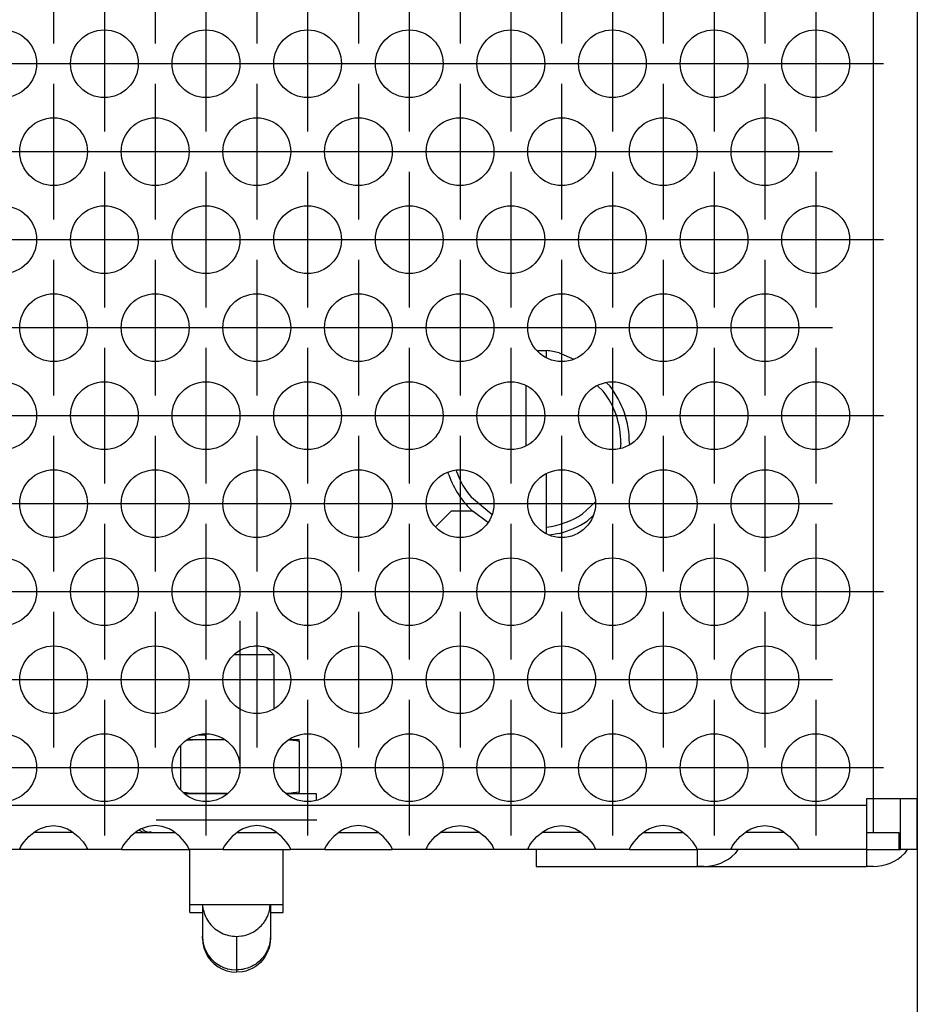
# Model space of a CAD drawing. Units: millimetres. Extents: x 31 to 625, y -33 to 387.
# Drawn here: x 313 to 324, y 251 to 262 of the extents above; entities that cross this region are included whole.
import ezdxf

# ---------------------------------------------------------------- set-up
doc = ezdxf.new("R2010")
doc.units = ezdxf.units.MM
doc.linetypes.add('DOT_CENTER', pattern=[14, 12, -1, 0, -1])
doc.layers.add('1', color=7, linetype='Continuous')
doc.styles.add('CONVERTER_11', font='txt.shx', dxfattribs={"width": 0.9})
doc.dimstyles.new('ME10_DIM_26', dxfattribs={"dimtxt": 17.5, "dimasz": 17.5, "dimexe": 10, "dimexo": 0, "dimgap": 10, "dimtad": 1, "dimdsep": 46, "dimtxsty": 'CONVERTER_11', "dimsah": 1, "dimcen": 0.09, "dimclrd": 2, "dimclre": 2, "dimclrt": 3, "dimadec": 0, "dimazin": 0, "dimtfac": 1, "dimtdec": 4, "dimtix": 1, "dimtmove": 0, "dimatfit": 3, "dimfxl": 0, "dimtolj": 1, "dimtzin": 0, "dimarcsym": 0})

# ---------------------------------------------------------------- blocks, each defined once
blk = doc.blocks.new('flachkopfschraube_m5x2_02_02_02_02_02_02__40', base_point=(1592.289, 1280.619))
at = {"color": 1, "linetype": 'Continuous'}
for p, q in [((1597.535, 1291.529), (1598.1, 1291.522)), ((1598.1, 1291.27), (1598.1, 1291.522)), ((1598.1, 1291.11), (1598.1, 1291.27)), ((1598.85, 1291.386), (1599.71, 1291.009)), ((1601.655, 1289.603), (1601.84, 1289.433)), ((1596.9, 1285.914), (1596.9, 1289.43)), ((1601.109, 1289.436), (1601.446, 1289.126)), ((1602.5, 1286.054), (1602.451, 1285.762)), ((1603, 1286.054), (1602.986, 1285.972)), ((1592.332, 1284.173), (1592.289, 1284.334)), ((1592.802, 1284.344), (1592.786, 1284.433)), ((1598.1, 1281.091), (1598.1, 1284.233)), ((1594.872, 1281.832), (1593.67, 1282.841)), ((1600.984, 1282.558), (1600.235, 1281.869)), ((1594.628, 1281.381), (1593.775, 1282.008)), ((1600.86, 1281.774), (1600.508, 1281.45)), ((1598.1, 1280.839), (1598.1, 1281.091)), ((1598.1, 1280.718), (1598.1, 1280.839)), ((1598.85, 1280.723), (1598.277, 1280.619))]:
    blk.add_line(p, q, dxfattribs=at)
for centre, radius, start, end in [((1597.5, 1286.054), 5.5, 75.78958, 83.73721), ((1597.5, 1286.055), 5, 359.99859, 37.8929), ((1597.5, 1286.055), 5.5, 359.99925, 37.89381), ((1597.5, 1286.054), 5, 199.99819, 219.99767), ((1597.5, 1286.054), 5.5, 199.9995, 227.36796), ((1597.5, 1286.054), 5, 276.8928, 303.15815), ((1597.5, 1286.054), 5.5, 284.21015, 303.15788)]:
    blk.add_arc(centre, radius, start, end, dxfattribs=at)
blk = doc.blocks.new('seitenblech_serie6_decke_vorne_rechts_02__41', base_point=(1590, 1261.054))
at = {"color": 1, "linetype": 'Continuous'}
for p, q in [((1590, 1289.672), (1590, 1285.672)), ((1597.5, 1262.054), (1597.5, 1261.054)), ((1607, 1262.054), (1607, 1261.054)), ((1609.398, 1262.054), (1609.238, 1261.816)), ((1597.5, 1261.054), (1607, 1261.054)), ((1607.4, 1261.054), (1607, 1261.054))]:
    blk.add_line(p, q, dxfattribs=at)
blk.add_arc((1607.4, 1263.654), 2.6, 269.99981, 314.99965, dxfattribs=at)
blk = doc.blocks.new('seitenblech_serie6_decke_hinten_rechts__44', base_point=(1597.5, 1261.054))
at = {"color": 1, "linetype": 'Continuous'}
for p, q in [((1617, 1262.054), (1617, 1261.054)), ((1619.398, 1262.054), (1619.238, 1261.816)), ((1597.5, 1261.054), (1600.1, 1261.054)), ((1600.1, 1261.054), (1607, 1261.054)), ((1607, 1261.054), (1607.4, 1261.054)), ((1607.4, 1261.054), (1617, 1261.054)), ((1617.4, 1261.054), (1617, 1261.054))]:
    blk.add_line(p, q, dxfattribs=at)
blk.add_arc((1617.4, 1263.654), 2.6, 270.0001, 315.00018, dxfattribs=at)
blk = doc.blocks.new('simplexhaken_1_02_02_02_02_02_02__47', base_point=(1577.05, 1254.805))
at = {"color": 1, "linetype": 'Continuous'}
for p, q in [((1577.05, 1268.554), (1577.05, 1268.612)), ((1578, 1268.804), (1577.584, 1268.804)), ((1577.8, 1268.847), (1577.8, 1268.804)), ((1577.05, 1261.676), (1577.05, 1262.054)), ((1577.05, 1258.804), (1577.05, 1261.676)), ((1582.55, 1261.676), (1582.55, 1262.054)), ((1582.55, 1258.804), (1582.55, 1261.676)), ((1577.05, 1258.804), (1582.55, 1258.804)), ((1577.05, 1258.339), (1577.05, 1258.804)), ((1577.8, 1258.804), (1577.8, 1256.919)), ((1577.838, 1258.521), (1577.81, 1258.804)), ((1581.779, 1258.624), (1581.795, 1258.765)), ((1581.795, 1258.765), (1581.796, 1258.804)), ((1581.8, 1258.804), (1581.8, 1258.783)), ((1581.8, 1258.783), (1581.8, 1256.919)), ((1582.55, 1258.339), (1582.55, 1258.804)), ((1577.05, 1258.339), (1577.8, 1258.339)), ((1581.627, 1258.103), (1581.671, 1258.207)), ((1581.671, 1258.207), (1581.694, 1258.271)), ((1581.694, 1258.271), (1581.721, 1258.358)), ((1581.721, 1258.358), (1581.745, 1258.445)), ((1581.745, 1258.445), (1581.766, 1258.547)), ((1581.766, 1258.547), (1581.779, 1258.624)), ((1581.8, 1258.339), (1582.55, 1258.339)), ((1581.148, 1257.446), (1581.278, 1257.574)), ((1581.278, 1257.574), (1581.338, 1257.643)), ((1581.338, 1257.643), (1581.353, 1257.66)), ((1581.353, 1257.66), (1581.395, 1257.714)), ((1581.395, 1257.714), (1581.449, 1257.787)), ((1581.449, 1257.787), (1581.474, 1257.824)), ((1581.474, 1257.824), (1581.545, 1257.941)), ((1581.545, 1257.941), (1581.576, 1257.998)), ((1581.576, 1257.998), (1581.627, 1258.103)), ((1580.165, 1256.962), (1580.267, 1256.984)), ((1580.267, 1256.984), (1580.356, 1257.007)), ((1580.356, 1257.007), (1580.443, 1257.034)), ((1580.443, 1257.034), (1580.508, 1257.057)), ((1580.508, 1257.057), (1580.614, 1257.1)), ((1580.614, 1257.1), (1580.719, 1257.15)), ((1580.719, 1257.15), (1580.777, 1257.181)), ((1580.777, 1257.181), (1580.895, 1257.251)), ((1580.895, 1257.251), (1580.933, 1257.277)), ((1580.933, 1257.277), (1581.007, 1257.33)), ((1581.007, 1257.33), (1581.061, 1257.371)), ((1581.061, 1257.371), (1581.079, 1257.386)), ((1581.079, 1257.386), (1581.148, 1257.446)), ((1577.8, 1256.919), (1577.82, 1256.638)), ((1577.8, 1256.808), (1577.8, 1256.919)), ((1577.8, 1256.808), (1577.82, 1256.524)), ((1577.82, 1256.638), (1577.835, 1256.552)), ((1577.82, 1256.524), (1577.881, 1256.245)), ((1577.835, 1256.552), (1577.838, 1256.534)), ((1577.838, 1256.534), (1577.881, 1256.363)), ((1579.8, 1256.929), (1579.944, 1256.934)), ((1579.8, 1256.929), (1579.8, 1254.945)), ((1579.944, 1256.934), (1580.087, 1256.949)), ((1580.087, 1256.949), (1580.165, 1256.962)), ((1581.746, 1256.462), (1581.723, 1256.375)), ((1581.767, 1256.441), (1581.723, 1256.255)), ((1581.766, 1256.559), (1581.746, 1256.462)), ((1581.772, 1256.588), (1581.766, 1256.559)), ((1581.8, 1256.805), (1581.767, 1256.441)), ((1581.78, 1256.64), (1581.772, 1256.588)), ((1581.795, 1256.779), (1581.78, 1256.64)), ((1581.8, 1256.919), (1581.795, 1256.779)), ((1581.8, 1256.919), (1581.8, 1256.805)), ((1577.881, 1256.363), (1577.938, 1256.198)), ((1577.881, 1256.245), (1577.981, 1255.978)), ((1577.938, 1256.198), (1577.952, 1256.164)), ((1577.952, 1256.164), (1577.981, 1256.099)), ((1577.981, 1256.099), (1578.117, 1255.852)), ((1577.981, 1255.978), (1578.117, 1255.727)), ((1578.117, 1255.852), (1578.137, 1255.822)), ((1578.137, 1255.822), (1578.289, 1255.626)), ((1581.451, 1255.804), (1581.353, 1255.675)), ((1581.474, 1255.839), (1581.451, 1255.804)), ((1581.577, 1255.887), (1581.474, 1255.711)), ((1581.501, 1255.88), (1581.474, 1255.839)), ((1581.547, 1255.958), (1581.501, 1255.88)), ((1581.576, 1256.012), (1581.547, 1255.958)), ((1581.629, 1256.12), (1581.576, 1256.012)), ((1581.66, 1256.069), (1581.577, 1255.887)), ((1581.659, 1256.192), (1581.629, 1256.12)), ((1581.671, 1256.221), (1581.659, 1256.192)), ((1581.723, 1256.255), (1581.66, 1256.069)), ((1581.695, 1256.288), (1581.671, 1256.221)), ((1581.723, 1256.375), (1581.695, 1256.288)), ((1578.117, 1255.727), (1578.289, 1255.499)), ((1578.289, 1255.626), (1578.49, 1255.427)), ((1578.289, 1255.499), (1578.49, 1255.297)), ((1578.49, 1255.427), (1578.536, 1255.389)), ((1578.49, 1255.297), (1578.719, 1255.127)), ((1578.536, 1255.389), (1578.689, 1255.278)), ((1578.689, 1255.278), (1578.719, 1255.259)), ((1578.719, 1255.259), (1578.878, 1255.167)), ((1580.895, 1255.267), (1580.781, 1255.199)), ((1581.061, 1255.253), (1580.894, 1255.131)), ((1580.936, 1255.294), (1580.895, 1255.267)), ((1581.01, 1255.348), (1580.936, 1255.294)), ((1581.061, 1255.387), (1581.01, 1255.348)), ((1581.082, 1255.404), (1581.061, 1255.387)), ((1581.214, 1255.391), (1581.061, 1255.253)), ((1581.151, 1255.464), (1581.082, 1255.404)), ((1581.28, 1255.592), (1581.151, 1255.464)), ((1581.353, 1255.545), (1581.214, 1255.391)), ((1581.34, 1255.66), (1581.28, 1255.592)), ((1581.353, 1255.675), (1581.34, 1255.66)), ((1581.474, 1255.711), (1581.353, 1255.545)), ((1578.719, 1255.127), (1578.969, 1254.99)), ((1578.878, 1255.167), (1578.969, 1255.124)), ((1578.969, 1255.124), (1579.034, 1255.096)), ((1578.969, 1254.99), (1579.237, 1254.89)), ((1579.034, 1255.096), (1579.236, 1255.025)), ((1579.236, 1255.025), (1579.257, 1255.019)), ((1579.237, 1254.89), (1579.515, 1254.83)), ((1579.257, 1255.019), (1579.41, 1254.983)), ((1579.41, 1254.983), (1579.515, 1254.965)), ((1579.515, 1254.965), (1579.526, 1254.964)), ((1579.515, 1254.83), (1579.8, 1254.805)), ((1579.526, 1254.964), (1579.8, 1254.945)), ((1579.946, 1254.95), (1579.8, 1254.945)), ((1579.8, 1254.945), (1579.8, 1254.806)), ((1580.164, 1254.839), (1579.8, 1254.805)), ((1579.8, 1254.806), (1579.8, 1254.805)), ((1579.8, 1254.805), (1579.8, 1254.805)), ((1579.8, 1254.805), (1579.8, 1254.805)), ((1580.091, 1254.966), (1579.946, 1254.95)), ((1580.137, 1254.973), (1580.091, 1254.966)), ((1580.164, 1254.978), (1580.137, 1254.973)), ((1580.271, 1255.001), (1580.164, 1254.978)), ((1580.35, 1254.882), (1580.164, 1254.839)), ((1580.447, 1255.051), (1580.271, 1255.001)), ((1580.536, 1254.946), (1580.35, 1254.882)), ((1580.508, 1255.073), (1580.447, 1255.051)), ((1580.537, 1255.084), (1580.508, 1255.073)), ((1580.719, 1255.029), (1580.536, 1254.946)), ((1580.617, 1255.118), (1580.537, 1255.084)), ((1580.719, 1255.166), (1580.617, 1255.118)), ((1580.781, 1255.199), (1580.719, 1255.166)), ((1580.894, 1255.131), (1580.719, 1255.029))]:
    blk.add_line(p, q, dxfattribs=at)
blk.add_spline([(1577.838, 1258.521), (1577.978, 1258.091), (1578.213, 1257.703), (1578.531, 1257.378), (1578.915, 1257.133), (1579.346, 1256.981), (1579.8, 1256.929)], degree=3, dxfattribs=at)
at = {"layer": '1', "color": 2, "linetype": 'DOT_CENTER'}
blk.add_line((1575.05, 1263.804), (1584.55, 1263.804), dxfattribs=at)
blk = doc.blocks.new('drahtseilzug_l175_02_02__49', base_point=(1574.054, 1263.054))
at = {"color": 1, "linetype": 'Continuous'}
for p, q in [((1574.054, 1263.204), (1574.062, 1263.199)), ((1574.062, 1263.199), (1574.171, 1263.131)), ((1574.171, 1263.131), (1574.198, 1263.121)), ((1574.198, 1263.121), (1574.314, 1263.078)), ((1574.253, 1263.261), (1574.222, 1263.295)), ((1574.314, 1263.078), (1574.375, 1263.07)), ((1574.375, 1263.07), (1574.463, 1263.055)), ((1574.463, 1263.055), (1574.512, 1263.057)), ((1574.762, 1263.101), (1574.5, 1263.057)), ((1574.5, 1263.057), (1574.583, 1263.061)), ((1574.5, 1263.056), (1574.622, 1263.057)), ((1574.512, 1263.057), (1574.5, 1263.056)), ((1574.583, 1263.061), (1574.518, 1263.057)), ((1574.518, 1263.057), (1574.629, 1263.058)), ((1574.622, 1263.057), (1574.634, 1263.057)), ((1574.629, 1263.058), (1574.642, 1263.057)), ((1574.634, 1263.057), (1574.72, 1263.057)), ((1574.642, 1263.057), (1574.723, 1263.058)), ((1574.72, 1263.057), (1574.727, 1263.057)), ((1574.723, 1263.058), (1574.746, 1263.054)), ((1574.727, 1263.057), (1574.741, 1263.057)), ((1574.741, 1263.057), (1574.847, 1263.057)), ((1574.847, 1263.057), (1574.875, 1263.057)), ((1574.875, 1263.057), (1575.037, 1263.057)), ((1575.037, 1263.057), (1575.225, 1263.057)), ((1575.225, 1263.057), (1575.619, 1263.057)), ((1575.619, 1263.057), (1576.15, 1263.057)), ((1576.15, 1263.057), (1576.162, 1263.057)), ((1579.838, 1263.057), (1580.014, 1263.057)), ((1580.014, 1263.057), (1581.784, 1263.057)), ((1581.784, 1263.057), (1582.027, 1263.057)), ((1582.027, 1263.057), (1582.162, 1263.057))]:
    blk.add_line(p, q, dxfattribs=at)
for points in [[(1574.253, 1263.261), (1574.352, 1263.178), (1574.464, 1263.115), (1574.584, 1263.074), (1574.71, 1263.055)], [(1574.71, 1263.055), (1574.728, 1263.055), (1574.746, 1263.054)]]:
    blk.add_spline(points, degree=3, dxfattribs=at)
blk = doc.blocks.new('senkschraube_m4x12_kreuzschlitz_03_02_02__51', base_point=(1578, 1268.554))
at = {"color": 1, "linetype": 'Continuous'}
for p, q in [((1581.061, 1274.054), (1580.855, 1274.054)), ((1581.145, 1274.054), (1581.061, 1274.054)), ((1582, 1273.554), (1581.588, 1273.966)), ((1580, 1273.554), (1579.671, 1273.554)), ((1582, 1273.554), (1580, 1273.554)), ((1582, 1273.554), (1582, 1270.392)), ((1578, 1268.554), (1578, 1268.887))]:
    blk.add_line(p, q, dxfattribs=at)
at = {"layer": '1', "color": 2, "linetype": 'DOT_CENTER'}
blk.add_line((1580, 1275.554), (1580, 1266.554), dxfattribs=at)
blk = doc.blocks.new('unterlegscheibe_m4_02_02_02_02_02__53', base_point=(1576.763, 1264.987))
at = {"color": 1, "linetype": 'Continuous'}
for p, q in [((1576.763, 1265.354), (1576.818, 1265.354)), ((1576.818, 1265.354), (1578.835, 1265.354)), ((1578.835, 1265.354), (1579.237, 1265.354)), ((1582.763, 1265.354), (1583.182, 1265.354)), ((1583.182, 1265.354), (1584.5, 1265.354)), ((1584.5, 1265.354), (1584.5, 1264.987))]:
    blk.add_line(p, q, dxfattribs=at)
blk = doc.blocks.new('sechskantmutter_m4_02_02_02_02_02__55', base_point=(1576.5, 1265.354))
at = {"color": 1, "linetype": 'Continuous'}
for p, q in [((1576.5, 1268.173), (1576.5, 1265.601)), ((1576.91, 1268.518), (1576.973, 1268.524)), ((1576.965, 1268.554), (1577.075, 1268.554)), ((1576.973, 1268.524), (1577.198, 1268.539)), ((1577.075, 1268.554), (1578.861, 1268.554)), ((1577.198, 1268.539), (1577.263, 1268.542)), ((1577.263, 1268.542), (1577.534, 1268.55)), ((1577.534, 1268.55), (1577.724, 1268.552)), ((1577.724, 1268.552), (1578.314, 1268.554)), ((1578.314, 1268.554), (1578.776, 1268.552)), ((1578.776, 1268.552), (1578.945, 1268.55)), ((1578.861, 1268.554), (1579.035, 1268.554)), ((1578.945, 1268.55), (1579.045, 1268.548)), ((1582.928, 1268.53), (1583.028, 1268.524)), ((1582.965, 1268.554), (1583.07, 1268.554)), ((1583.028, 1268.524), (1583.151, 1268.512)), ((1583.07, 1268.554), (1583.457, 1268.554)), ((1583.151, 1268.512), (1583.183, 1268.509)), ((1583.183, 1268.509), (1583.339, 1268.489)), ((1583.339, 1268.489), (1583.5, 1268.461)), ((1583.457, 1268.554), (1583.5, 1268.554)), ((1583.5, 1268.461), (1583.5, 1268.554)), ((1583.5, 1268.461), (1583.5, 1265.448)), ((1576.817, 1265.4), (1576.665, 1265.42)), ((1576.849, 1265.397), (1576.817, 1265.4)), ((1576.973, 1265.385), (1576.849, 1265.397)), ((1577.198, 1265.37), (1576.973, 1265.385)), ((1577.263, 1265.367), (1577.198, 1265.37)), ((1577.534, 1265.359), (1577.263, 1265.367)), ((1577.555, 1265.359), (1577.534, 1265.359)), ((1577.801, 1265.356), (1577.555, 1265.359)), ((1578.571, 1265.355), (1577.801, 1265.356)), ((1578.83, 1265.357), (1578.571, 1265.355)), ((1579.102, 1265.362), (1578.83, 1265.357)), ((1579.258, 1265.369), (1579.102, 1265.362)), ((1582.802, 1265.37), (1582.743, 1265.368)), ((1583.028, 1265.385), (1582.802, 1265.37)), ((1583.151, 1265.397), (1583.028, 1265.385)), ((1583.183, 1265.4), (1583.151, 1265.397)), ((1583.339, 1265.42), (1583.183, 1265.4)), ((1583.5, 1265.448), (1583.339, 1265.42)), ((1583.457, 1265.354), (1583.5, 1265.355)), ((1583.5, 1265.355), (1583.5, 1265.448))]:
    blk.add_line(p, q, dxfattribs=at)
blk = doc.blocks.new('ansaugblende_serie6_bg63_natuerlichen_kondensatablauf__56', base_point=(420, 1262.054))
at = {"color": 1, "linetype": 'Continuous'}
for p, q in [((1617.4, 1357.054), (1617.4, 1265.054)), ((1620, 1357.054), (1620, 1265.054)), ((1590, 1310.456), (1590, 1306.456)), ((1590, 1300.064), (1590, 1296.064)), ((1592.5, 1282.054), (1591.554, 1281.109)), ((1592.5, 1282.054), (1593.731, 1282.054)), ((1590, 1279.279), (1590, 1275.279)), ((1590, 1268.887), (1590, 1264.887)), ((1617, 1264.654), (423, 1264.654)), ((1617, 1265.054), (1617, 1264.654)), ((1617.4, 1265.054), (1617, 1265.054)), ((1617, 1264.654), (1617, 1262.054)), ((1620, 1265.054), (1617.4, 1265.054)), ((1617.4, 1265.054), (1617.4, 1263.054)), ((1619, 1262.054), (1619, 1265.054)), ((1620, 1262.054), (1620, 1265.054)), ((1568.229, 1263.298), (1568.581, 1263.42)), ((1568.581, 1263.42), (1569, 1263.47)), ((1569, 1263.47), (1569.419, 1263.42)), ((1569.419, 1263.42), (1569.771, 1263.298)), ((1574.581, 1263.42), (1574.229, 1263.298)), ((1575, 1263.47), (1574.581, 1263.42)), ((1575.419, 1263.42), (1575, 1263.47)), ((1575.771, 1263.298), (1575.419, 1263.42)), ((1580.581, 1263.42), (1580.229, 1263.298)), ((1581, 1263.47), (1580.581, 1263.42)), ((1581.419, 1263.42), (1581, 1263.47)), ((1581.771, 1263.298), (1581.419, 1263.42)), ((1586.581, 1263.42), (1586.229, 1263.298)), ((1587, 1263.47), (1586.581, 1263.42)), ((1587.419, 1263.42), (1587, 1263.47)), ((1587.771, 1263.298), (1587.419, 1263.42)), ((1592.229, 1263.298), (1592.581, 1263.42)), ((1592.581, 1263.42), (1593, 1263.47)), ((1593, 1263.47), (1593.419, 1263.42)), ((1593.419, 1263.42), (1593.771, 1263.298)), ((1598.229, 1263.298), (1598.581, 1263.42)), ((1598.581, 1263.42), (1599, 1263.47)), ((1599, 1263.47), (1599.419, 1263.42)), ((1599.419, 1263.42), (1599.771, 1263.298)), ((1604.581, 1263.42), (1604.229, 1263.298)), ((1605, 1263.47), (1604.581, 1263.42)), ((1605.419, 1263.42), (1605, 1263.47)), ((1605.771, 1263.298), (1605.419, 1263.42)), ((1610.229, 1263.298), (1610.581, 1263.42)), ((1610.581, 1263.42), (1611, 1263.47)), ((1611, 1263.47), (1611.419, 1263.42)), ((1611.419, 1263.42), (1611.771, 1263.298)), ((1567.262, 1262.512), (1567.541, 1262.82)), ((1567.541, 1262.82), (1567.942, 1263.14)), ((1568.235, 1263.054), (1567.834, 1263.054)), ((1567.942, 1263.14), (1568.18, 1263.275)), ((1568.18, 1263.275), (1568.229, 1263.298)), ((1569.765, 1263.054), (1568.235, 1263.054)), ((1570.166, 1263.054), (1569.765, 1263.054)), ((1569.771, 1263.298), (1569.82, 1263.275)), ((1569.82, 1263.275), (1570.058, 1263.14)), ((1570.058, 1263.14), (1570.459, 1262.82)), ((1570.459, 1262.82), (1570.738, 1262.512)), ((1573.541, 1262.82), (1573.262, 1262.512)), ((1573.942, 1263.14), (1573.541, 1262.82)), ((1573.834, 1263.054), (1574.235, 1263.054)), ((1574.18, 1263.275), (1573.942, 1263.14)), ((1574.229, 1263.298), (1574.18, 1263.275)), ((1574.235, 1263.054), (1575.765, 1263.054)), ((1575.765, 1263.054), (1576.166, 1263.054)), ((1575.82, 1263.275), (1575.771, 1263.298)), ((1576.058, 1263.14), (1575.82, 1263.275)), ((1576.459, 1262.82), (1576.058, 1263.14)), ((1576.738, 1262.512), (1576.459, 1262.82)), ((1579.541, 1262.82), (1579.262, 1262.512)), ((1579.942, 1263.14), (1579.541, 1262.82)), ((1579.834, 1263.054), (1580.235, 1263.054)), ((1580.18, 1263.275), (1579.942, 1263.14)), ((1580.229, 1263.298), (1580.18, 1263.275)), ((1580.235, 1263.054), (1581.765, 1263.054)), ((1581.765, 1263.054), (1582.166, 1263.054)), ((1581.82, 1263.275), (1581.771, 1263.298)), ((1582.058, 1263.14), (1581.82, 1263.275)), ((1582.459, 1262.82), (1582.058, 1263.14)), ((1582.738, 1262.512), (1582.459, 1262.82)), ((1585.541, 1262.82), (1585.262, 1262.512)), ((1585.942, 1263.14), (1585.541, 1262.82)), ((1585.834, 1263.054), (1586.235, 1263.054)), ((1586.18, 1263.275), (1585.942, 1263.14)), ((1586.229, 1263.298), (1586.18, 1263.275)), ((1586.235, 1263.054), (1587.765, 1263.054)), ((1587.765, 1263.054), (1588.166, 1263.054)), ((1587.82, 1263.275), (1587.771, 1263.298)), ((1588.058, 1263.14), (1587.82, 1263.275)), ((1588.459, 1262.82), (1588.058, 1263.14)), ((1588.738, 1262.512), (1588.459, 1262.82)), ((1591.262, 1262.512), (1591.541, 1262.82)), ((1591.541, 1262.82), (1591.942, 1263.14)), ((1592.235, 1263.054), (1591.834, 1263.054)), ((1591.942, 1263.14), (1592.18, 1263.275)), ((1592.18, 1263.275), (1592.229, 1263.298)), ((1593.765, 1263.054), (1592.235, 1263.054)), ((1594.166, 1263.054), (1593.765, 1263.054)), ((1593.771, 1263.298), (1593.82, 1263.275)), ((1593.82, 1263.275), (1594.058, 1263.14)), ((1594.058, 1263.14), (1594.459, 1262.82)), ((1594.459, 1262.82), (1594.738, 1262.512)), ((1597.262, 1262.512), (1597.541, 1262.82)), ((1597.541, 1262.82), (1597.942, 1263.14)), ((1598.235, 1263.054), (1597.834, 1263.054)), ((1597.942, 1263.14), (1598.18, 1263.275)), ((1598.18, 1263.275), (1598.229, 1263.298)), ((1599.765, 1263.054), (1598.235, 1263.054)), ((1600.166, 1263.054), (1599.765, 1263.054)), ((1599.771, 1263.298), (1599.82, 1263.275)), ((1599.82, 1263.275), (1600.058, 1263.14)), ((1600.058, 1263.14), (1600.459, 1262.82)), ((1600.459, 1262.82), (1600.738, 1262.512)), ((1603.541, 1262.82), (1603.262, 1262.512)), ((1603.942, 1263.14), (1603.541, 1262.82)), ((1603.834, 1263.054), (1604.235, 1263.054)), ((1604.18, 1263.275), (1603.942, 1263.14)), ((1604.229, 1263.298), (1604.18, 1263.275)), ((1604.235, 1263.054), (1605.765, 1263.054)), ((1605.765, 1263.054), (1606.166, 1263.054)), ((1605.82, 1263.275), (1605.771, 1263.298)), ((1606.058, 1263.14), (1605.82, 1263.275)), ((1606.459, 1262.82), (1606.058, 1263.14)), ((1606.738, 1262.512), (1606.459, 1262.82)), ((1609.262, 1262.512), (1609.541, 1262.82)), ((1609.541, 1262.82), (1609.942, 1263.14)), ((1610.235, 1263.054), (1609.834, 1263.054)), ((1609.942, 1263.14), (1610.18, 1263.275)), ((1610.18, 1263.275), (1610.229, 1263.298)), ((1611.765, 1263.054), (1610.235, 1263.054)), ((1612.166, 1263.054), (1611.765, 1263.054)), ((1611.771, 1263.298), (1611.82, 1263.275)), ((1611.82, 1263.275), (1612.058, 1263.14)), ((1612.058, 1263.14), (1612.459, 1262.82)), ((1612.459, 1262.82), (1612.738, 1262.512)), ((1617, 1263.054), (1618.9, 1263.054)), ((1618.9, 1263.054), (1618.9, 1262.054)), ((1567.014, 1262.125), (1567.082, 1262.254)), ((1567.082, 1262.254), (1567.092, 1262.27)), ((1567.092, 1262.27), (1567.127, 1262.326)), ((1567.127, 1262.326), (1567.262, 1262.512)), ((1570.738, 1262.512), (1570.873, 1262.326)), ((1570.873, 1262.326), (1570.908, 1262.27)), ((1570.908, 1262.27), (1570.918, 1262.254)), ((1570.918, 1262.254), (1570.985, 1262.125)), ((1573.082, 1262.254), (1573.014, 1262.125)), ((1573.092, 1262.27), (1573.082, 1262.254)), ((1573.127, 1262.326), (1573.092, 1262.27)), ((1573.262, 1262.512), (1573.127, 1262.326)), ((1576.873, 1262.326), (1576.738, 1262.512)), ((1576.908, 1262.27), (1576.873, 1262.326)), ((1576.918, 1262.254), (1576.908, 1262.27)), ((1576.985, 1262.125), (1576.918, 1262.254)), ((1579.082, 1262.254), (1579.014, 1262.125)), ((1579.092, 1262.27), (1579.082, 1262.254)), ((1579.127, 1262.326), (1579.092, 1262.27)), ((1579.262, 1262.512), (1579.127, 1262.326)), ((1582.873, 1262.326), (1582.738, 1262.512)), ((1582.908, 1262.27), (1582.873, 1262.326)), ((1582.918, 1262.254), (1582.908, 1262.27)), ((1582.985, 1262.125), (1582.918, 1262.254)), ((1585.082, 1262.254), (1585.014, 1262.125)), ((1585.092, 1262.27), (1585.082, 1262.254)), ((1585.127, 1262.326), (1585.092, 1262.27)), ((1585.262, 1262.512), (1585.127, 1262.326)), ((1588.873, 1262.326), (1588.738, 1262.512)), ((1588.908, 1262.27), (1588.873, 1262.326)), ((1588.918, 1262.254), (1588.908, 1262.27)), ((1588.985, 1262.125), (1588.918, 1262.254)), ((1591.014, 1262.125), (1591.082, 1262.254)), ((1591.082, 1262.254), (1591.092, 1262.27)), ((1591.092, 1262.27), (1591.127, 1262.326)), ((1591.127, 1262.326), (1591.262, 1262.512)), ((1594.738, 1262.512), (1594.873, 1262.326)), ((1594.873, 1262.326), (1594.908, 1262.27)), ((1594.908, 1262.27), (1594.918, 1262.254)), ((1594.918, 1262.254), (1594.985, 1262.125)), ((1597.014, 1262.125), (1597.082, 1262.254)), ((1597.082, 1262.254), (1597.092, 1262.27)), ((1597.092, 1262.27), (1597.127, 1262.326)), ((1597.127, 1262.326), (1597.262, 1262.512)), ((1600.738, 1262.512), (1600.873, 1262.326)), ((1600.873, 1262.326), (1600.908, 1262.27)), ((1600.908, 1262.27), (1600.918, 1262.254)), ((1600.918, 1262.254), (1600.985, 1262.125)), ((1603.082, 1262.254), (1603.014, 1262.125)), ((1603.092, 1262.27), (1603.082, 1262.254)), ((1603.127, 1262.326), (1603.092, 1262.27)), ((1603.262, 1262.512), (1603.127, 1262.326)), ((1606.873, 1262.326), (1606.738, 1262.512)), ((1606.908, 1262.27), (1606.873, 1262.326)), ((1606.918, 1262.254), (1606.908, 1262.27)), ((1606.985, 1262.125), (1606.918, 1262.254)), ((1609.014, 1262.125), (1609.082, 1262.254)), ((1609.082, 1262.254), (1609.092, 1262.27)), ((1609.092, 1262.27), (1609.127, 1262.326)), ((1609.127, 1262.326), (1609.262, 1262.512)), ((1612.738, 1262.512), (1612.873, 1262.326)), ((1612.873, 1262.326), (1612.908, 1262.27)), ((1612.908, 1262.27), (1612.918, 1262.254)), ((1612.918, 1262.254), (1612.985, 1262.125)), ((1567.014, 1262.054), (1564.986, 1262.054)), ((1567.021, 1262.138), (1567.014, 1262.09)), ((1567.014, 1262.09), (1567.014, 1262.125)), ((1567.014, 1262.054), (1567.014, 1262.09)), ((1570.986, 1262.054), (1567.014, 1262.054)), ((1570.986, 1262.09), (1570.979, 1262.138)), ((1570.985, 1262.125), (1570.986, 1262.09)), ((1570.986, 1262.09), (1570.986, 1262.054)), ((1573.014, 1262.054), (1570.986, 1262.054)), ((1573.021, 1262.138), (1573.014, 1262.09)), ((1573.014, 1262.125), (1573.014, 1262.09)), ((1573.014, 1262.09), (1573.014, 1262.054)), ((1573.014, 1262.054), (1576.986, 1262.054)), ((1576.986, 1262.09), (1576.979, 1262.138)), ((1576.986, 1262.09), (1576.985, 1262.125)), ((1576.986, 1262.09), (1576.986, 1262.09)), ((1576.986, 1262.054), (1576.986, 1262.09)), ((1579.014, 1262.054), (1576.986, 1262.054)), ((1579.021, 1262.138), (1579.014, 1262.09)), ((1579.014, 1262.125), (1579.014, 1262.09)), ((1579.014, 1262.09), (1579.014, 1262.054)), ((1579.014, 1262.054), (1582.986, 1262.054)), ((1582.986, 1262.09), (1582.979, 1262.138)), ((1582.986, 1262.09), (1582.985, 1262.125)), ((1582.986, 1262.09), (1582.986, 1262.09)), ((1582.986, 1262.054), (1582.986, 1262.09)), ((1585.014, 1262.054), (1582.986, 1262.054)), ((1585.021, 1262.138), (1585.014, 1262.09)), ((1585.014, 1262.125), (1585.014, 1262.09)), ((1585.014, 1262.09), (1585.014, 1262.054)), ((1585.014, 1262.054), (1588.986, 1262.054)), ((1588.986, 1262.09), (1588.979, 1262.138)), ((1588.986, 1262.09), (1588.985, 1262.125)), ((1588.986, 1262.09), (1588.986, 1262.09)), ((1588.986, 1262.054), (1588.986, 1262.09)), ((1591.014, 1262.054), (1588.986, 1262.054)), ((1591.021, 1262.138), (1591.014, 1262.09)), ((1591.014, 1262.09), (1591.014, 1262.125)), ((1591.014, 1262.054), (1591.014, 1262.09)), ((1594.986, 1262.054), (1591.014, 1262.054)), ((1594.986, 1262.09), (1594.979, 1262.138)), ((1594.985, 1262.125), (1594.986, 1262.09)), ((1594.986, 1262.09), (1594.986, 1262.054)), ((1597.014, 1262.054), (1594.986, 1262.054)), ((1597.021, 1262.138), (1597.014, 1262.09)), ((1597.014, 1262.09), (1597.014, 1262.125)), ((1597.014, 1262.054), (1597.014, 1262.09)), ((1600.986, 1262.054), (1597.014, 1262.054)), ((1600.986, 1262.09), (1600.979, 1262.138)), ((1600.985, 1262.125), (1600.986, 1262.09)), ((1600.986, 1262.09), (1600.986, 1262.054)), ((1603.014, 1262.054), (1600.986, 1262.054)), ((1603.021, 1262.138), (1603.014, 1262.09)), ((1603.014, 1262.125), (1603.014, 1262.09)), ((1603.014, 1262.09), (1603.014, 1262.054)), ((1603.014, 1262.054), (1606.986, 1262.054)), ((1606.986, 1262.09), (1606.979, 1262.138)), ((1606.986, 1262.09), (1606.985, 1262.125)), ((1606.986, 1262.09), (1606.986, 1262.09)), ((1606.986, 1262.054), (1606.986, 1262.09)), ((1609.014, 1262.054), (1606.986, 1262.054)), ((1609.021, 1262.138), (1609.014, 1262.09)), ((1609.014, 1262.09), (1609.014, 1262.125)), ((1609.014, 1262.054), (1609.014, 1262.09)), ((1612.986, 1262.054), (1609.014, 1262.054)), ((1612.986, 1262.09), (1612.979, 1262.138)), ((1612.985, 1262.125), (1612.986, 1262.09)), ((1612.986, 1262.09), (1612.986, 1262.054)), ((1617, 1262.054), (1612.986, 1262.054)), ((1617, 1262.054), (1618.9, 1262.054)), ((1618.9, 1262.054), (1619, 1262.054)), ((1620, 1262.054), (1619, 1262.054))]:
    blk.add_line(p, q, dxfattribs=at)
for centre in [(1566, 1308.456), (1572, 1308.456), (1578, 1308.456), (1584, 1308.456), (1590, 1308.456), (1596, 1308.456), (1602, 1308.456), (1608, 1308.456), (1614, 1308.456), (1569, 1303.26), (1575, 1303.26), (1581, 1303.26), (1587, 1303.26), (1593, 1303.26), (1599, 1303.26), (1605, 1303.26), (1611, 1303.26), (1566, 1298.064), (1572, 1298.064), (1578, 1298.064), (1584, 1298.064), (1590, 1298.064), (1596, 1298.064), (1602, 1298.064), (1608, 1298.064), (1614, 1298.064), (1569, 1292.868), (1575, 1292.868), (1581, 1292.868), (1587, 1292.868), (1593, 1292.868), (1599, 1292.868), (1605, 1292.868), (1611, 1292.868), (1566, 1287.672), (1572, 1287.672), (1578, 1287.672), (1584, 1287.672), (1590, 1287.672), (1596, 1287.672), (1602, 1287.672), (1608, 1287.672), (1614, 1287.672), (1569, 1282.476), (1575, 1282.476), (1581, 1282.476), (1587, 1282.476), (1593, 1282.476), (1599, 1282.476), (1605, 1282.476), (1611, 1282.476), (1566, 1277.279), (1572, 1277.279), (1578, 1277.279), (1584, 1277.279), (1590, 1277.279), (1596, 1277.279), (1602, 1277.279), (1608, 1277.279), (1614, 1277.279), (1569, 1272.083), (1575, 1272.083), (1581, 1272.083), (1587, 1272.083), (1593, 1272.083), (1599, 1272.083), (1605, 1272.083), (1611, 1272.083), (1566, 1266.887), (1572, 1266.887), (1578, 1266.887), (1584, 1266.887), (1590, 1266.887), (1596, 1266.887), (1602, 1266.887), (1608, 1266.887), (1614, 1266.887)]:
    blk.add_circle(centre, 2, dxfattribs=at)
at = {"layer": '1', "color": 2, "linetype": 'DOT_CENTER'}
for p, q in [((1569, 1317.653), (1569, 1309.653)), ((1575, 1317.653), (1575, 1309.653)), ((1581, 1317.653), (1581, 1309.653)), ((1587, 1317.653), (1587, 1309.653)), ((1593, 1317.653), (1593, 1309.653)), ((1599, 1317.653), (1599, 1309.653)), ((1605, 1317.653), (1605, 1309.653)), ((1611, 1317.653), (1611, 1309.653)), ((1572, 1312.456), (1572, 1304.456)), ((1578, 1312.456), (1578, 1304.456)), ((1584, 1312.456), (1584, 1304.456)), ((1590, 1312.456), (1590, 1304.456)), ((1596, 1312.456), (1596, 1304.456)), ((1602, 1312.456), (1602, 1304.456)), ((1608, 1312.456), (1608, 1304.456)), ((1614, 1312.456), (1614, 1304.456)), ((1570, 1308.456), (1562, 1308.456)), ((1576, 1308.456), (1568, 1308.456)), ((1582, 1308.456), (1574, 1308.456)), ((1588, 1308.456), (1580, 1308.456)), ((1594, 1308.456), (1586, 1308.456)), ((1600, 1308.456), (1592, 1308.456)), ((1606, 1308.456), (1598, 1308.456)), ((1612, 1308.456), (1604, 1308.456)), ((1618, 1308.456), (1610, 1308.456)), ((1569, 1307.26), (1569, 1299.26)), ((1575, 1307.26), (1575, 1299.26)), ((1581, 1307.26), (1581, 1299.26)), ((1587, 1307.26), (1587, 1299.26)), ((1593, 1307.26), (1593, 1299.26)), ((1599, 1307.26), (1599, 1299.26)), ((1605, 1307.26), (1605, 1299.26)), ((1611, 1307.26), (1611, 1299.26)), ((1567, 1303.26), (1559, 1303.26)), ((1573, 1303.26), (1565, 1303.26)), ((1579, 1303.26), (1571, 1303.26)), ((1585, 1303.26), (1577, 1303.26)), ((1591, 1303.26), (1583, 1303.26)), ((1597, 1303.26), (1589, 1303.26)), ((1603, 1303.26), (1595, 1303.26)), ((1609, 1303.26), (1601, 1303.26)), ((1615, 1303.26), (1607, 1303.26)), ((1572, 1302.064), (1572, 1294.064)), ((1578, 1302.064), (1578, 1294.064)), ((1584, 1302.064), (1584, 1294.064)), ((1590, 1302.064), (1590, 1294.064)), ((1596, 1302.064), (1596, 1294.064)), ((1602, 1302.064), (1602, 1294.064)), ((1608, 1302.064), (1608, 1294.064)), ((1614, 1302.064), (1614, 1294.064)), ((1570, 1298.064), (1562, 1298.064)), ((1576, 1298.064), (1568, 1298.064)), ((1582, 1298.064), (1574, 1298.064)), ((1588, 1298.064), (1580, 1298.064)), ((1594, 1298.064), (1586, 1298.064)), ((1600, 1298.064), (1592, 1298.064)), ((1606, 1298.064), (1598, 1298.064)), ((1612, 1298.064), (1604, 1298.064)), ((1618, 1298.064), (1610, 1298.064)), ((1569, 1296.868), (1569, 1288.868)), ((1575, 1296.868), (1575, 1288.868)), ((1581, 1296.868), (1581, 1288.868)), ((1587, 1296.868), (1587, 1288.868)), ((1593, 1296.868), (1593, 1288.868)), ((1599, 1296.868), (1599, 1288.868)), ((1605, 1296.868), (1605, 1288.868)), ((1611, 1296.868), (1611, 1288.868)), ((1567, 1292.868), (1559, 1292.868)), ((1573, 1292.868), (1565, 1292.868)), ((1579, 1292.868), (1571, 1292.868)), ((1585, 1292.868), (1577, 1292.868)), ((1591, 1292.868), (1583, 1292.868)), ((1597, 1292.868), (1589, 1292.868)), ((1603, 1292.868), (1595, 1292.868)), ((1609, 1292.868), (1601, 1292.868)), ((1615, 1292.868), (1607, 1292.868)), ((1572, 1291.672), (1572, 1283.672)), ((1578, 1291.672), (1578, 1283.672)), ((1584, 1291.672), (1584, 1283.672)), ((1590, 1291.672), (1590, 1283.672)), ((1596, 1291.672), (1596, 1283.672)), ((1602, 1291.672), (1602, 1283.672)), ((1608, 1291.672), (1608, 1283.672)), ((1614, 1291.672), (1614, 1283.672)), ((1570, 1287.672), (1562, 1287.672)), ((1576, 1287.672), (1568, 1287.672)), ((1582, 1287.672), (1574, 1287.672)), ((1588, 1287.672), (1580, 1287.672)), ((1594, 1287.672), (1586, 1287.672)), ((1600, 1287.672), (1592, 1287.672)), ((1606, 1287.672), (1598, 1287.672)), ((1612, 1287.672), (1604, 1287.672)), ((1618, 1287.672), (1610, 1287.672)), ((1569, 1286.476), (1569, 1278.476)), ((1575, 1286.476), (1575, 1278.476)), ((1581, 1286.476), (1581, 1278.476)), ((1587, 1286.476), (1587, 1278.476)), ((1593, 1286.476), (1593, 1278.476)), ((1599, 1286.476), (1599, 1278.476)), ((1605, 1286.476), (1605, 1278.476)), ((1611, 1286.476), (1611, 1278.476)), ((1567, 1282.476), (1559, 1282.476)), ((1573, 1282.476), (1565, 1282.476)), ((1579, 1282.476), (1571, 1282.476)), ((1585, 1282.476), (1577, 1282.476)), ((1591, 1282.476), (1583, 1282.476)), ((1597, 1282.476), (1589, 1282.476)), ((1603, 1282.476), (1595, 1282.476)), ((1609, 1282.476), (1601, 1282.476)), ((1615, 1282.476), (1607, 1282.476)), ((1572, 1281.279), (1572, 1273.279)), ((1578, 1281.279), (1578, 1273.279)), ((1584, 1281.279), (1584, 1273.279)), ((1590, 1281.279), (1590, 1273.279)), ((1596, 1281.279), (1596, 1273.279)), ((1602, 1281.279), (1602, 1273.279)), ((1608, 1281.279), (1608, 1273.279)), ((1614, 1281.279), (1614, 1273.279)), ((1570, 1277.279), (1562, 1277.279)), ((1576, 1277.279), (1568, 1277.279)), ((1582, 1277.279), (1574, 1277.279)), ((1588, 1277.279), (1580, 1277.279)), ((1594, 1277.279), (1586, 1277.279)), ((1600, 1277.279), (1592, 1277.279)), ((1606, 1277.279), (1598, 1277.279)), ((1612, 1277.279), (1604, 1277.279)), ((1618, 1277.279), (1610, 1277.279)), ((1569, 1276.083), (1569, 1268.083)), ((1575, 1276.083), (1575, 1268.083)), ((1581, 1276.083), (1581, 1268.083)), ((1587, 1276.083), (1587, 1268.083)), ((1593, 1276.083), (1593, 1268.083)), ((1599, 1276.083), (1599, 1268.083)), ((1605, 1276.083), (1605, 1268.083)), ((1611, 1276.083), (1611, 1268.083)), ((1567, 1272.083), (1559, 1272.083)), ((1573, 1272.083), (1565, 1272.083)), ((1579, 1272.083), (1571, 1272.083)), ((1585, 1272.083), (1577, 1272.083)), ((1591, 1272.083), (1583, 1272.083)), ((1597, 1272.083), (1589, 1272.083)), ((1603, 1272.083), (1595, 1272.083)), ((1609, 1272.083), (1601, 1272.083)), ((1615, 1272.083), (1607, 1272.083)), ((1572, 1270.887), (1572, 1262.887)), ((1578, 1270.887), (1578, 1262.887)), ((1584, 1270.887), (1584, 1262.887)), ((1590, 1270.887), (1590, 1262.887)), ((1596, 1270.887), (1596, 1262.887)), ((1602, 1270.887), (1602, 1262.887)), ((1608, 1270.887), (1608, 1262.887)), ((1614, 1270.887), (1614, 1262.887)), ((1570, 1266.887), (1562, 1266.887)), ((1576, 1266.887), (1568, 1266.887)), ((1582, 1266.887), (1574, 1266.887)), ((1588, 1266.887), (1580, 1266.887)), ((1594, 1266.887), (1586, 1266.887)), ((1600, 1266.887), (1592, 1266.887)), ((1606, 1266.887), (1598, 1266.887)), ((1612, 1266.887), (1604, 1266.887)), ((1618, 1266.887), (1610, 1266.887))]:
    blk.add_line(p, q, dxfattribs=at)
blk = doc.blocks.new('ansaugblende_serie6_bg63_mit_drahtseilzug_natuerlichen_kondensatablauf_02__57', base_point=(420, 1254.805))
for name, p in [('ansaugblende_serie6_bg63_natuerlichen_kondensatablauf__56', (420, 1262.054)), ('senkschraube_m4x12_kreuzschlitz_03_02_02__51', (1578, 1268.554)), ('simplexhaken_1_02_02_02_02_02_02__47', (1577.05, 1254.805)), ('sechskantmutter_m4_02_02_02_02_02__55', (1576.5, 1265.354)), ('unterlegscheibe_m4_02_02_02_02_02__53', (1576.763, 1264.987)), ('drahtseilzug_l175_02_02__49', (1574.054, 1263.054))]:
    blk.add_blockref(name, p)
blk = doc.blocks.new('verkleidung_umluft_bg63_decke_nat_kond__60', base_point=(420, 1163.946))
for name, p in [('seitenblech_serie6_decke_vorne_rechts_02__41', (1590, 1261.054)), ('seitenblech_serie6_decke_hinten_rechts__44', (1597.5, 1261.054)), ('ansaugblende_serie6_bg63_mit_drahtseilzug_natuerlichen_kondensatablauf_02__57', (420, 1254.805)), ('flachkopfschraube_m5x2_02_02_02_02_02_02__40', (1592.289, 1280.619))]:
    blk.add_blockref(name, p)
blk = doc.blocks.new('*D118')
at = {"layer": '1', "color": 2, "linetype": 'Continuous'}
for p, q in [((420, 1265.054), (420, 1180.019)), ((1620, 1265.054), (1620, 1180.019)), ((420, 1190.019), (1620, 1190.019))]:
    blk.add_line(p, q, dxfattribs=at)
at = {"layer": '1', "color": 2}
for points in [[(437.5, 1192.323), (437.5, 1187.715), (420, 1190.019)], [(1602.5, 1187.715), (1602.5, 1192.323), (1620, 1190.019)]]:
    blk.add_solid(points, dxfattribs=at)
at = {"layer": '1', "color": 3, "insert": (888.758, 1205.268), "char_height": 17.5, "attachment_point": 7, "rotation": 0.00014, "line_spacing_factor": 0.60024, "style": 'CONVERTER_11'}
blk.add_mtext('\\C3;Ansaugblende=\\C3;1200', dxfattribs=at)
blk = doc.blocks.new('Untersicht1', base_point=(1020, 1515))
blk.add_blockref('verkleidung_umluft_bg63_decke_nat_kond__60', (420, 1163.946))
at = {"layer": '1'}
dim = blk.add_linear_dim(base=(420, 1190.019), p1=(1620, 1265.054), p2=(420, 1265.054), dimstyle='ME10_DIM_26', override={"dimpost": 'Ansaugblende=<>'}, dxfattribs=at)
dim.commit()
dim.dimension.update_dxf_attribs({"geometry": '*D118', "text_midpoint": (1000.496, 1211.394), "text_rotation": 0.00014})

msp = doc.modelspace()

# ---------------------------------------------------------------- block references
at = {"xscale": 0.2, "yscale": 0.2, "zscale": 0.2}
msp.add_blockref('Untersicht1', (204, 303), dxfattribs=at)

doc.saveas('drawing.dxf')
